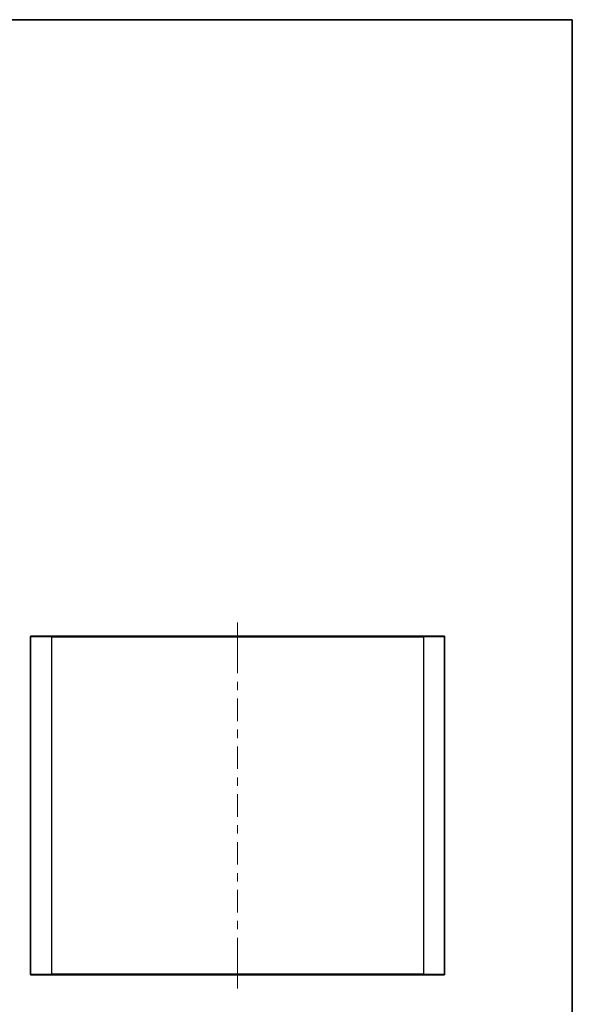
# Model space of a CAD drawing. Units: millimetres. Extents: x 43 to 4375, y 24 to 867.
# Drawn here: x 2106 to 2399, y 344 to 867 of the extents above; entities that cross this region are included whole.
import ezdxf

# ---------------------------------------------------------------- set-up
doc = ezdxf.new("R2010")
doc.units = ezdxf.units.MM
doc.header["$LTSCALE"] = 3
for name, color, linetype, lineweight in [('Border (ISO)', 7, 'Continuous', 35), ('Centerline (ISO)', 131, 'Continuous', 18), ('Visible (ISO)', 7, 'Continuous', 35), ('Visible Narrow (ISO)', 7, 'Continuous', 25)]:
    doc.layers.add(name, color=color, linetype=linetype, lineweight=lineweight)

# ---------------------------------------------------------------- blocks, each defined once
blk = doc.blocks.new('図面枠 tk図枠')
at = {"layer": 'Border (ISO)'}
for p, q in [((14.49999999999999, 289), (405.4999999999999, 289)), ((405.4999999999999, 289), (405.4999999999999, 8.000000000000007))]:
    blk.add_line(p, q, dxfattribs=at)

msp = doc.modelspace()

# ---------------------------------------------------------------- linework, layer by layer
at = {"layer": 'Centerline (ISO)'}
for p, q in [((2221.652172093664, 539.1436375524064), (2221.652172093664, 546.6436375524065)), ((2221.652172093664, 539.1436375524064), (2221.652172093664, 531.6436375524065)), ((2221.652172093664, 359.7436375524064), (2221.652172093664, 367.2436375524064)), ((2221.652172093664, 359.7436375524064), (2221.652172093664, 352.2436375524064))]:
    msp.add_line(p, q, dxfattribs=at)
at = {"layer": 'Centerline (ISO)', "linetype": 'Continuous'}
for p, q in [((2221.652172093664, 531.6436375524065), (2221.652172093664, 519.7293518381208)), ((2221.652172093664, 515.2293518381208), (2221.652172093664, 510.7293518381208)), ((2221.652172093664, 506.2293518381209), (2221.652172093664, 494.3150661238352)), ((2221.652172093664, 489.8150661238353), (2221.652172093664, 485.3150661238353)), ((2221.652172093664, 480.8150661238353), (2221.652172093664, 468.9007804095496)), ((2221.652172093664, 464.4007804095496), (2221.652172093664, 459.9007804095495)), ((2221.652172093664, 455.4007804095495), (2221.652172093664, 443.4864946952638)), ((2221.652172093664, 438.9864946952638), (2221.652172093664, 434.4864946952638)), ((2221.652172093664, 429.9864946952637), (2221.652172093664, 418.072208980978)), ((2221.652172093664, 413.572208980978), (2221.652172093664, 409.072208980978)), ((2221.652172093664, 404.5722089809779), (2221.652172093664, 392.6579232666922)), ((2221.652172093664, 388.1579232666922), (2221.652172093664, 383.6579232666922)), ((2221.652172093664, 379.1579232666922), (2221.652172093664, 367.2436375524064))]:
    msp.add_line(p, q, dxfattribs=at)
at = {"layer": 'Visible (ISO)'}
for p, q in [((2111.652172093657, 359.7436375524064), (2111.652172093657, 539.1436375524066)), ((2111.952172093657, 539.4436375524065), (2122.652172093663, 539.4436375524065)), ((2320.652172093663, 539.4436375524065), (2122.652172093663, 539.4436375524065)), ((2320.652172093663, 539.4436375524065), (2331.352172093657, 539.4436375524065)), ((2331.652172093657, 539.1436375524064), (2331.652172093657, 359.7436375524064)), ((2122.652172093663, 359.4436375524065), (2111.952172093657, 359.4436375524065)), ((2122.652172093663, 359.4436375524065), (2320.652172093663, 359.4436375524065)), ((2331.352172093657, 359.4436375524065), (2320.652172093663, 359.4436375524065))]:
    msp.add_line(p, q, dxfattribs=at)
for centre, radius, start, end in [((2111.952172093657, 539.1436375524066), 0.2999999999999939, 90, 180), ((2331.352172093657, 539.1436375524064), 0.3000000000000116, 0, 90), ((2111.952172093657, 359.7436375524064), 0.3000000000000116, 180, 270), ((2331.352172093657, 359.7436375524064), 0.2999999999999939, 270, 0)]:
    msp.add_arc(centre, radius, start, end, dxfattribs=at)
at = {"layer": 'Visible Narrow (ISO)'}
for p, q in [((2122.652172093664, 539.1436375524066), (2111.652172093657, 539.1436375524066)), ((2122.652172093663, 539.4436375524065), (2122.652172093664, 539.1436375524066)), ((2122.652172093664, 539.1436375524066), (2122.652172093664, 359.7436375524064)), ((2122.652172093664, 539.1436375524066), (2320.652172093663, 539.1436375524064)), ((2320.652172093663, 539.4436375524065), (2320.652172093663, 539.1436375524064)), ((2320.652172093663, 359.7436375524064), (2320.652172093663, 539.1436375524064)), ((2331.652172093657, 539.1436375524064), (2320.652172093663, 539.1436375524064)), ((2111.652172093657, 359.7436375524064), (2122.652172093664, 359.7436375524064)), ((2320.652172093663, 359.7436375524064), (2122.652172093664, 359.7436375524064)), ((2122.652172093663, 359.4436375524065), (2122.652172093664, 359.7436375524064)), ((2320.652172093663, 359.7436375524064), (2331.652172093657, 359.7436375524064)), ((2320.652172093663, 359.4436375524065), (2320.652172093664, 359.7436375524064))]:
    msp.add_line(p, q, dxfattribs=at)

# ---------------------------------------------------------------- block references
at = {"xscale": 3, "yscale": 3, "zscale": 3}
msp.add_blockref('図面枠 tk図枠', (1183, -7.1e-15), dxfattribs=at)

doc.saveas('drawing.dxf')
